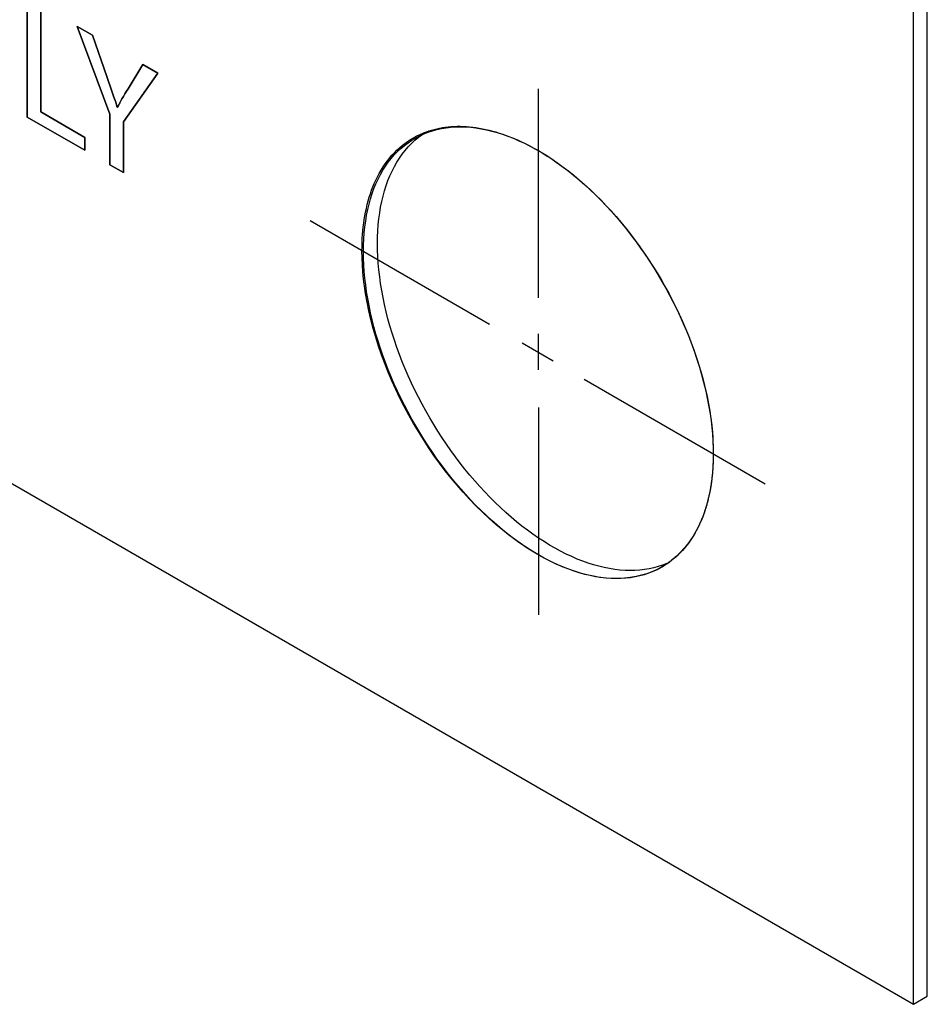
# Model space of a CAD drawing. Units: millimetres. Extents: x -348 to 110, y -242 to 224.
# Drawn here: x -270 to -251, y -33 to -13 of the extents above; entities that cross this region are included whole.
import ezdxf

# ---------------------------------------------------------------- set-up
doc = ezdxf.new("R2010")
doc.units = ezdxf.units.MM
doc.header["$LTSCALE"] = 16.335
doc.layers.get('0').update_dxf_attribs({"linetype": 'CONTINUOUS'})
for name, color, linetype in [('ASSI', 7, 'CONTINUOUS'), ('CURVE', 7, 'CONTINUOUS'), ('INTFCLR_4', 7, 'CONTINUOUS')]:
    doc.layers.add(name, color=color, linetype=linetype)

msp = doc.modelspace()

# ---------------------------------------------------------------- linework, layer by layer
at = {"color": 7, "linetype": 'CONTINUOUS', "true_color": 0x231f20}
for p, q in [((-251.503, -32.934), (-251.503, 61.771)), ((-347.591, 22.546), (-251.503, -32.934)), ((-269.399, -15.025), (-269.399, -12.615)), ((-269.126, -12.773), (-269.126, -14.922)), ((-268.235, -15.697), (-269.399, -15.025)), ((-269.126, -14.922), (-268.235, -15.436)), ((-268.235, -15.436), (-268.235, -15.697))]:
    msp.add_line(p, q, dxfattribs=at)
at = {"layer": 'ASSI', "color": 7, "linetype": 'CONTINUOUS'}
for p, q in [((-251.221, -32.771), (-251.221, 61.935)), ((-251.503, -32.934), (-251.503, 61.771)), ((-347.591, 22.546), (-251.503, -32.934)), ((-261.57, -15.494), (-261.499, -15.435)), ((-261.499, -15.435), (-261.431, -15.383)), ((-251.503, -32.934), (-251.221, -32.771))]:
    msp.add_line(p, q, dxfattribs=at)
for points in [[(-261.574, -15.456), (-261.554, -15.445), (-261.473, -15.402), (-261.39, -15.364), (-261.304, -15.331), (-261.216, -15.301), (-261.125, -15.277), (-261.033, -15.257), (-260.939, -15.241), (-260.843, -15.23), (-260.745, -15.224), (-260.645, -15.222), (-260.544, -15.225), (-260.441, -15.232), (-260.337, -15.244), (-260.232, -15.261), (-260.125, -15.282), (-260.018, -15.308), (-259.909, -15.338), (-259.8, -15.372), (-259.69, -15.411), (-259.579, -15.455), (-259.468, -15.503), (-259.356, -15.555), (-259.245, -15.611), (-259.133, -15.672), (-259.02, -15.736), (-258.908, -15.805), (-258.797, -15.878), (-258.685, -15.955), (-258.574, -16.035), (-258.463, -16.12), (-258.353, -16.208), (-258.244, -16.299), (-258.135, -16.394), (-258.028, -16.493), (-257.921, -16.595), (-257.816, -16.7), (-257.712, -16.808), (-257.609, -16.919), (-257.508, -17.033), (-257.408, -17.15), (-257.31, -17.27), (-257.214, -17.392), (-257.12, -17.516), (-257.028, -17.643), (-256.937, -17.772), (-256.849, -17.903), (-256.763, -18.035), (-256.68, -18.17), (-256.599, -18.306), (-256.52, -18.444), (-256.444, -18.583), (-256.371, -18.723), (-256.3, -18.864), (-256.232, -19.006), (-256.167, -19.149), (-256.105, -19.293), (-256.046, -19.437), (-255.99, -19.581), (-255.937, -19.726), (-255.887, -19.871), (-255.84, -20.015), (-255.797, -20.16), (-255.757, -20.304), (-255.721, -20.447), (-255.687, -20.59), (-255.657, -20.732), (-255.631, -20.873), (-255.608, -21.013), (-255.589, -21.152), (-255.573, -21.289), (-255.56, -21.425), (-255.551, -21.559), (-255.546, -21.691), (-255.544, -21.822)], [(-262.609, -17.743), (-262.607, -17.614), (-262.602, -17.488), (-262.593, -17.364), (-262.58, -17.243), (-262.564, -17.124), (-262.545, -17.008), (-262.522, -16.894), (-262.495, -16.784), (-262.466, -16.676), (-262.432, -16.572), (-262.396, -16.471), (-262.356, -16.373), (-262.312, -16.279), (-262.266, -16.188), (-262.216, -16.1), (-262.163, -16.017), (-262.107, -15.937), (-262.048, -15.861), (-261.986, -15.789), (-261.921, -15.722), (-261.853, -15.658), (-261.782, -15.598), (-261.709, -15.543), (-261.633, -15.492), (-261.574, -15.456)], [(-262.326, -17.579), (-262.324, -17.451), (-262.319, -17.325), (-262.31, -17.201), (-262.297, -17.079), (-262.281, -16.961), (-262.262, -16.844), (-262.239, -16.731), (-262.213, -16.62), (-262.183, -16.513), (-262.15, -16.409), (-262.113, -16.307), (-262.073, -16.21), (-262.03, -16.115), (-261.983, -16.024), (-261.933, -15.937), (-261.88, -15.854), (-261.824, -15.774), (-261.765, -15.698), (-261.703, -15.626), (-261.638, -15.558), (-261.57, -15.494)], [(-256.48, -24.037), (-256.566, -24.07), (-256.654, -24.1), (-256.745, -24.124), (-256.837, -24.144), (-256.931, -24.16), (-257.027, -24.171), (-257.125, -24.177), (-257.225, -24.179), (-257.326, -24.176), (-257.429, -24.169), (-257.533, -24.157), (-257.638, -24.14), (-257.745, -24.119), (-257.852, -24.093), (-257.961, -24.063), (-258.07, -24.029), (-258.18, -23.99), (-258.291, -23.946), (-258.402, -23.898), (-258.514, -23.846), (-258.626, -23.79), (-258.738, -23.729), (-258.85, -23.665), (-258.962, -23.596), (-259.073, -23.523), (-259.185, -23.446), (-259.296, -23.366), (-259.407, -23.281), (-259.517, -23.193), (-259.626, -23.102), (-259.735, -23.007), (-259.842, -22.908), (-259.949, -22.806), (-260.054, -22.701), (-260.158, -22.593), (-260.261, -22.482), (-260.362, -22.368), (-260.462, -22.251), (-260.56, -22.131), (-260.656, -22.009), (-260.75, -21.885), (-260.843, -21.758), (-260.933, -21.629), (-261.021, -21.498), (-261.107, -21.366), (-261.19, -21.231), (-261.271, -21.095), (-261.35, -20.957), (-261.426, -20.818), (-261.499, -20.678), (-261.57, -20.537), (-261.638, -20.395), (-261.703, -20.252), (-261.765, -20.108), (-261.824, -19.964), (-261.88, -19.82), (-261.933, -19.675), (-261.983, -19.53), (-262.03, -19.386), (-262.073, -19.241), (-262.113, -19.097), (-262.15, -18.954), (-262.183, -18.811), (-262.213, -18.669), (-262.239, -18.528), (-262.262, -18.388), (-262.281, -18.249), (-262.297, -18.112), (-262.31, -17.976), (-262.319, -17.842), (-262.324, -17.71), (-262.326, -17.579)], [(-256.579, -24.108), (-256.599, -24.12), (-256.68, -24.162), (-256.763, -24.2), (-256.849, -24.234), (-256.937, -24.263), (-257.028, -24.288), (-257.12, -24.308), (-257.214, -24.323), (-257.31, -24.334), (-257.408, -24.34), (-257.508, -24.342), (-257.609, -24.339), (-257.712, -24.332), (-257.816, -24.32), (-257.921, -24.303), (-258.028, -24.282), (-258.135, -24.257), (-258.244, -24.227), (-258.353, -24.192), (-258.463, -24.153), (-258.574, -24.109), (-258.685, -24.062), (-258.797, -24.01), (-258.908, -23.953), (-259.02, -23.893), (-259.133, -23.828), (-259.245, -23.759), (-259.356, -23.686), (-259.468, -23.61), (-259.579, -23.529), (-259.69, -23.445), (-259.8, -23.357), (-259.909, -23.265), (-260.018, -23.17), (-260.125, -23.071), (-260.232, -22.969), (-260.337, -22.864), (-260.441, -22.756), (-260.544, -22.645), (-260.645, -22.531), (-260.745, -22.414), (-260.843, -22.295), (-260.939, -22.173), (-261.033, -22.048), (-261.125, -21.921), (-261.216, -21.793), (-261.304, -21.662), (-261.39, -21.529), (-261.473, -21.394), (-261.554, -21.258), (-261.633, -21.121), (-261.709, -20.982), (-261.782, -20.841), (-261.853, -20.7), (-261.921, -20.558), (-261.986, -20.415), (-262.048, -20.271), (-262.107, -20.127), (-262.163, -19.983), (-262.216, -19.838), (-262.266, -19.694), (-262.312, -19.549), (-262.356, -19.405), (-262.396, -19.261), (-262.432, -19.117), (-262.466, -18.974), (-262.495, -18.832), (-262.522, -18.691), (-262.545, -18.551), (-262.564, -18.413), (-262.58, -18.275), (-262.593, -18.14), (-262.602, -18.006), (-262.607, -17.873), (-262.609, -17.743)], [(-255.544, -21.822), (-255.546, -21.95), (-255.551, -22.076), (-255.56, -22.2), (-255.573, -22.322), (-255.589, -22.44), (-255.608, -22.557), (-255.631, -22.67), (-255.657, -22.781), (-255.687, -22.888), (-255.721, -22.992), (-255.757, -23.094), (-255.797, -23.191), (-255.84, -23.286), (-255.887, -23.377), (-255.937, -23.464), (-255.99, -23.547), (-256.046, -23.627), (-256.105, -23.703), (-256.167, -23.775), (-256.232, -23.843), (-256.3, -23.907), (-256.371, -23.966), (-256.444, -24.022), (-256.52, -24.073), (-256.579, -24.108)]]:
    msp.add_lwpolyline(points, dxfattribs=at)
at = {"layer": 'CURVE', "color": 250, "linetype": 'CONTINUOUS'}
for p, q in [((-269.399, -12.615), (-269.399, -15.025)), ((-269.126, -14.922), (-269.126, -12.773)), ((-268.392, -13.197), (-267.73, -14.966)), ((-268.083, -13.375), (-268.392, -13.197)), ((-267.789, -14.21), (-268.083, -13.375)), ((-267.063, -13.964), (-267.364, -14.455)), ((-266.76, -14.139), (-267.063, -13.964)), ((-267.681, -14.525), (-267.789, -14.21)), ((-267.457, -15.12), (-266.76, -14.139)), ((-267.364, -14.455), (-267.395, -14.506)), ((-267.647, -14.626), (-267.681, -14.525)), ((-267.575, -14.831), (-267.581, -14.828)), ((-269.399, -15.025), (-268.235, -15.697)), ((-268.235, -15.436), (-269.126, -14.922)), ((-267.73, -14.966), (-267.73, -15.989)), ((-267.457, -16.146), (-267.457, -15.12)), ((-268.235, -15.697), (-268.235, -15.436)), ((-267.73, -15.989), (-267.457, -16.146))]:
    msp.add_line(p, q, dxfattribs=at)
for points in [[(-267.395, -14.506), (-267.425, -14.557), (-267.456, -14.608)], [(-267.581, -14.828), (-267.597, -14.777), (-267.613, -14.727), (-267.647, -14.626)], [(-267.456, -14.608), (-267.471, -14.634), (-267.486, -14.659), (-267.501, -14.686), (-267.515, -14.712), (-267.53, -14.738), (-267.539, -14.757), (-267.548, -14.775), (-267.557, -14.793), (-267.566, -14.812), (-267.575, -14.831)]]:
    msp.add_lwpolyline(points, dxfattribs=at)
at = {"layer": 'INTFCLR_4', "color": 7, "linetype": 'CONTINUOUS', "true_color": 0x231f20}
for p, q in [((-267.73, -14.966), (-268.392, -13.197)), ((-268.392, -13.197), (-268.083, -13.375)), ((-268.083, -13.375), (-267.789, -14.21)), ((-267.364, -14.455), (-267.063, -13.964)), ((-267.063, -13.964), (-266.76, -14.139)), ((-267.789, -14.21), (-267.681, -14.525)), ((-266.76, -14.139), (-267.457, -15.12)), ((-267.395, -14.506), (-267.364, -14.455)), ((-259.076, -18.676), (-259.076, -14.459)), ((-267.681, -14.525), (-267.647, -14.626)), ((-267.581, -14.828), (-267.575, -14.831)), ((-267.73, -15.989), (-267.73, -14.966)), ((-267.457, -15.12), (-267.457, -16.146)), ((-261.292, -15.308), (-261.287, -15.306)), ((-267.457, -16.146), (-267.73, -15.989)), ((-260.064, -19.212), (-263.687, -17.12)), ((-259.076, -20.128), (-259.076, -19.402)), ((-258.777, -19.955), (-259.406, -19.592)), ((-258.149, -20.318), (-254.497, -22.427)), ((-259.076, -20.888), (-259.076, -25.07)), ((-255.546, -21.687), (-255.545, -21.726)), ((-255.545, -21.726), (-255.544, -21.764)), ((-255.544, -21.764), (-255.544, -21.803)), ((-255.544, -21.803), (-255.544, -21.841)), ((-255.544, -21.841), (-255.544, -21.879)), ((-255.55, -22.055), (-255.552, -22.083)), ((-255.549, -22.027), (-255.55, -22.055)), ((-255.548, -22.002), (-255.549, -22.027)), ((-255.547, -21.978), (-255.548, -22.002)), ((-255.546, -21.954), (-255.547, -21.978)), ((-255.545, -21.916), (-255.546, -21.954)), ((-255.544, -21.879), (-255.545, -21.916)), ((-255.565, -22.253), (-255.568, -22.279)), ((-255.562, -22.227), (-255.565, -22.253)), ((-255.561, -22.209), (-255.562, -22.227)), ((-255.559, -22.188), (-255.561, -22.209)), ((-255.557, -22.167), (-255.559, -22.188)), ((-255.555, -22.141), (-255.557, -22.167)), ((-255.553, -22.112), (-255.555, -22.141)), ((-255.552, -22.083), (-255.553, -22.112)), ((-255.589, -22.442), (-255.592, -22.465)), ((-255.586, -22.425), (-255.589, -22.442)), ((-255.583, -22.402), (-255.586, -22.425)), ((-255.579, -22.374), (-255.583, -22.402)), ((-255.575, -22.345), (-255.579, -22.374)), ((-255.572, -22.321), (-255.575, -22.345)), ((-255.57, -22.302), (-255.572, -22.321)), ((-255.568, -22.279), (-255.57, -22.302)), ((-255.627, -22.652), (-255.632, -22.678)), ((-255.621, -22.626), (-255.627, -22.652)), ((-255.616, -22.6), (-255.621, -22.626)), ((-255.612, -22.58), (-255.616, -22.6)), ((-255.608, -22.561), (-255.612, -22.58)), ((-255.605, -22.543), (-255.608, -22.561)), ((-255.601, -22.521), (-255.605, -22.543)), ((-255.597, -22.493), (-255.601, -22.521)), ((-255.592, -22.465), (-255.597, -22.493)), ((-255.671, -22.831), (-255.677, -22.854)), ((-255.644, -22.727), (-255.649, -22.75)), ((-255.638, -22.703), (-255.644, -22.727)), ((-255.632, -22.678), (-255.638, -22.703)), ((-255.77, -23.125), (-255.772, -23.13)), ((-256.31, -23.911), (-256.318, -23.918))]:
    msp.add_line(p, q, dxfattribs=at)
for points in [[(-267.456, -14.608), (-267.425, -14.557), (-267.395, -14.506)], [(-267.647, -14.626), (-267.613, -14.727), (-267.597, -14.777), (-267.581, -14.828)], [(-267.575, -14.831), (-267.566, -14.812), (-267.557, -14.793), (-267.548, -14.775), (-267.539, -14.757), (-267.53, -14.738), (-267.515, -14.712), (-267.501, -14.686), (-267.486, -14.659), (-267.471, -14.634), (-267.456, -14.608)], [(-261.287, -15.306), (-261.235, -15.29), (-261.181, -15.275), (-261.127, -15.261), (-261.072, -15.25), (-261.014, -15.239), (-260.956, -15.23), (-260.897, -15.223), (-260.837, -15.218), (-260.777, -15.215), (-260.716, -15.213), (-260.655, -15.212), (-260.592, -15.214), (-260.53, -15.217), (-260.467, -15.222), (-260.402, -15.229), (-260.336, -15.238), (-260.27, -15.248), (-260.204, -15.261), (-260.137, -15.275), (-260.069, -15.29), (-260.002, -15.308), (-259.934, -15.327), (-259.865, -15.348), (-259.797, -15.371), (-259.726, -15.396), (-259.655, -15.423), (-259.585, -15.451), (-259.513, -15.482), (-259.442, -15.514), (-259.4, -15.533), (-259.359, -15.553)], [(-262.639, -17.725), (-262.638, -17.642), (-262.636, -17.56), (-262.632, -17.479), (-262.627, -17.399), (-262.62, -17.32), (-262.613, -17.243), (-262.603, -17.167), (-262.593, -17.093), (-262.58, -17.019), (-262.567, -16.947), (-262.55, -16.869), (-262.532, -16.793), (-262.513, -16.718), (-262.491, -16.645), (-262.468, -16.573), (-262.444, -16.503), (-262.417, -16.434), (-262.389, -16.367), (-262.36, -16.301), (-262.326, -16.231), (-262.289, -16.162), (-262.251, -16.096), (-262.211, -16.032), (-262.169, -15.97), (-262.125, -15.91), (-262.08, -15.853), (-262.033, -15.798), (-261.984, -15.745), (-261.934, -15.695), (-261.882, -15.647), (-261.828, -15.602), (-261.773, -15.559), (-261.716, -15.518), (-261.658, -15.48), (-261.598, -15.444)], [(-261.598, -15.444), (-261.585, -15.436), (-261.571, -15.429), (-261.557, -15.421), (-261.543, -15.414), (-261.528, -15.407), (-261.514, -15.399), (-261.5, -15.392)], [(-261.5, -15.392), (-261.48, -15.383), (-261.459, -15.373), (-261.439, -15.364), (-261.418, -15.355), (-261.398, -15.347), (-261.377, -15.338), (-261.356, -15.33), (-261.335, -15.323), (-261.314, -15.315), (-261.292, -15.308)], [(-259.359, -15.553), (-259.265, -15.6), (-259.171, -15.651), (-259.076, -15.704), (-258.986, -15.757), (-258.896, -15.813), (-258.806, -15.872), (-258.716, -15.933), (-258.599, -16.017), (-258.482, -16.105), (-258.366, -16.197), (-258.253, -16.291), (-258.141, -16.389), (-258.03, -16.491), (-257.92, -16.597), (-257.811, -16.705), (-257.704, -16.818), (-257.6, -16.931), (-257.497, -17.048), (-257.396, -17.167), (-257.297, -17.289), (-257.199, -17.414), (-257.104, -17.541), (-257.011, -17.669), (-256.92, -17.8), (-256.832, -17.933), (-256.746, -18.067), (-256.662, -18.204), (-256.581, -18.342), (-256.502, -18.481), (-256.426, -18.622), (-256.352, -18.764), (-256.282, -18.906), (-256.214, -19.05), (-256.149, -19.195), (-256.086, -19.341), (-256.027, -19.488), (-255.971, -19.635), (-255.918, -19.782), (-255.869, -19.929), (-255.822, -20.076), (-255.779, -20.225), (-255.739, -20.374), (-255.703, -20.522), (-255.67, -20.669), (-255.641, -20.815), (-255.616, -20.96), (-255.594, -21.107), (-255.576, -21.252), (-255.562, -21.395), (-255.555, -21.493), (-255.55, -21.591), (-255.546, -21.687)], [(-256.486, -24.046), (-256.581, -24.105), (-256.679, -24.157), (-256.78, -24.203), (-256.885, -24.243), (-256.993, -24.275), (-257.104, -24.302), (-257.219, -24.321), (-257.336, -24.334), (-257.456, -24.34), (-257.579, -24.34), (-257.704, -24.332), (-257.833, -24.317), (-257.964, -24.295), (-258.096, -24.266), (-258.231, -24.231), (-258.366, -24.188), (-258.482, -24.146), (-258.599, -24.099), (-258.716, -24.048), (-258.836, -23.99), (-258.956, -23.928), (-259.076, -23.861), (-259.198, -23.788), (-259.32, -23.711), (-259.442, -23.629), (-259.561, -23.544), (-259.679, -23.455), (-259.797, -23.362), (-259.934, -23.247), (-260.069, -23.127), (-260.204, -23.002), (-260.336, -22.872), (-260.467, -22.737), (-260.592, -22.6), (-260.716, -22.458), (-260.837, -22.313), (-260.956, -22.164), (-261.072, -22.011), (-261.184, -21.856), (-261.292, -21.698), (-261.398, -21.537), (-261.5, -21.374), (-261.598, -21.208), (-261.693, -21.04), (-261.784, -20.871), (-261.871, -20.7), (-261.954, -20.527), (-262.033, -20.353), (-262.107, -20.178), (-262.177, -20.001), (-262.243, -19.825), (-262.304, -19.648), (-262.36, -19.471), (-262.412, -19.293), (-262.458, -19.114), (-262.5, -18.937), (-262.536, -18.761), (-262.567, -18.587), (-262.589, -18.441), (-262.607, -18.295), (-262.62, -18.152), (-262.631, -18.008), (-262.637, -17.865), (-262.639, -17.725)], [(-255.677, -22.854), (-255.682, -22.871), (-255.685, -22.88)], [(-255.649, -22.75), (-255.656, -22.775), (-255.66, -22.789), (-255.663, -22.803), (-255.667, -22.817), (-255.671, -22.831)], [(-255.724, -23.002), (-255.73, -23.02), (-255.737, -23.038), (-255.743, -23.056), (-255.75, -23.073), (-255.756, -23.09), (-255.763, -23.108), (-255.77, -23.125)], [(-255.685, -22.88), (-255.69, -22.897), (-255.695, -22.915), (-255.701, -22.933), (-255.707, -22.95), (-255.712, -22.968), (-255.718, -22.985), (-255.724, -23.002)], [(-255.772, -23.13), (-255.788, -23.169), (-255.805, -23.208), (-255.822, -23.246), (-255.843, -23.29), (-255.865, -23.333), (-255.887, -23.375), (-255.91, -23.416), (-255.934, -23.457), (-255.959, -23.496), (-255.984, -23.535), (-256.01, -23.573), (-256.036, -23.61), (-256.063, -23.647), (-256.091, -23.682), (-256.12, -23.717), (-256.149, -23.75), (-256.18, -23.784), (-256.211, -23.817), (-256.243, -23.849), (-256.276, -23.88), (-256.31, -23.911)], [(-256.318, -23.918), (-256.334, -23.932), (-256.351, -23.945), (-256.367, -23.959), (-256.384, -23.972), (-256.4, -23.985), (-256.417, -23.998), (-256.434, -24.01), (-256.452, -24.023), (-256.469, -24.035), (-256.486, -24.046)]]:
    msp.add_lwpolyline(points, dxfattribs=at)

doc.saveas('drawing.dxf')
